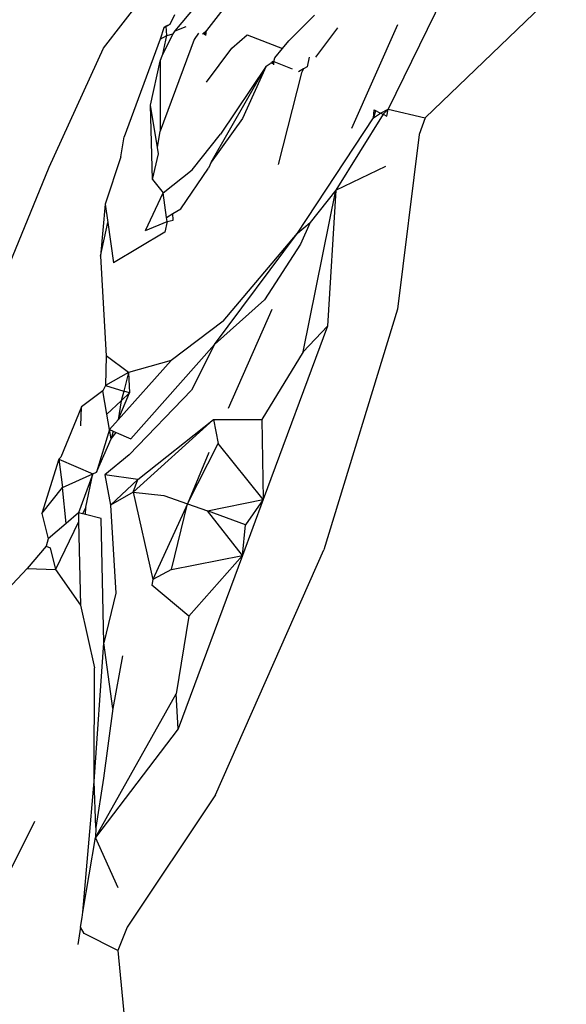
# Model space of a CAD drawing. Units: inches. Extents: x 67 to 347, y 11 to 125.
# Drawn here: x 105 to 105, y 123 to 124 of the extents above; entities that cross this region are included whole.
import ezdxf

# ---------------------------------------------------------------- set-up
doc = ezdxf.new("R2010")
doc.units = ezdxf.units.IN
doc.header["$MEASUREMENT"] = 0
doc.layers.add('Edges', color=7, linetype='Continuous')

# ---------------------------------------------------------------- blocks, each defined once
blk = doc.blocks.new('victorian mirrors pl')
at = {"layer": 'Edges'}
for p, q in [((-101.76031, -20.88707), (-101.80291, -20.97431)), ((-101.84819, -20.90517), (-101.87677, -20.94228)), ((-101.73048, -20.92254), (-101.78791, -20.97787)), ((-101.91869, -20.94944), (-101.90146, -20.92709)), ((-101.88955, -20.94236), (-101.87477, -20.92467)), ((-101.88984, -20.93591), (-101.89174, -20.93975)), ((-101.84334, -20.94653), (-101.83285, -20.93596)), ((-101.89411, -20.94123), (-101.89565, -20.94585)), ((-101.89174, -20.93975), (-101.89411, -20.94123)), ((-101.89325, -20.9405), (-101.89411, -20.94123)), ((-101.89174, -20.93975), (-101.89325, -20.9405)), ((-101.89288, -20.94427), (-101.89325, -20.9405)), ((-101.89039, -20.94357), (-101.88955, -20.94236)), ((-101.88955, -20.94236), (-101.88508, -20.94059)), ((-101.88011, -20.94329), (-101.88186, -20.94598)), ((-101.87844, -20.94381), (-101.87677, -20.94228)), ((-101.87677, -20.94228), (-101.8779, -20.94403)), ((-101.87713, -20.94435), (-101.87677, -20.94228)), ((-101.83235, -20.95313), (-101.82344, -20.94122)), ((-101.79913, -20.93989), (-101.81778, -20.98218)), ((-101.89565, -20.94585), (-101.9103, -20.98547)), ((-101.88186, -20.94598), (-101.89571, -20.98325)), ((-101.89565, -20.94585), (-101.89288, -20.94427)), ((-101.89462, -20.95189), (-101.89039, -20.94357)), ((-101.89462, -20.95189), (-101.89288, -20.94427)), ((-101.89288, -20.94427), (-101.89039, -20.94357)), ((-101.86646, -20.94944), (-101.86028, -20.94401)), ((-101.86028, -20.94401), (-101.84589, -20.94959)), ((-101.84589, -20.94959), (-101.84334, -20.94653)), ((-101.94081, -20.99793), (-101.91869, -20.94944)), ((-101.87687, -20.96324), (-101.86646, -20.94944)), ((-101.84906, -20.95342), (-101.84589, -20.94959)), ((-101.89959, -20.97259), (-101.89567, -20.9548)), ((-101.89567, -20.9548), (-101.89571, -20.98325)), ((-101.89567, -20.9548), (-101.89517, -20.95329)), ((-101.89517, -20.95329), (-101.89462, -20.95189)), ((-101.84938, -20.9549), (-101.85088, -20.95564)), ((-101.85056, -20.95565), (-101.84972, -20.95476)), ((-101.85005, -20.95588), (-101.84936, -20.95491)), ((-101.84939, -20.95618), (-101.84938, -20.9549)), ((-101.84938, -20.9549), (-101.84906, -20.95342)), ((-101.84938, -20.9549), (-101.84194, -20.9579)), ((-101.83503, -20.95316), (-101.83588, -20.957)), ((-101.87495, -20.99584), (-101.85249, -20.95675)), ((-101.85249, -20.95675), (-101.87113, -20.98451)), ((-101.85249, -20.95675), (-101.86217, -20.97801)), ((-101.85249, -20.95675), (-101.85088, -20.95564)), ((-101.83736, -20.95786), (-101.83938, -20.95902)), ((-101.83736, -20.95786), (-101.8382, -20.95954)), ((-101.83588, -20.957), (-101.83736, -20.95786)), ((-101.8382, -20.95954), (-101.8476, -20.99678)), ((-101.89877, -21.00291), (-101.89959, -20.97259)), ((-101.89675, -20.98993), (-101.89959, -20.97259)), ((-101.80884, -20.97781), (-101.80866, -20.9746)), ((-101.80802, -20.97493), (-101.80884, -20.97781)), ((-101.80866, -20.9746), (-101.8061, -20.97587)), ((-101.8061, -20.97587), (-101.80291, -20.97431)), ((-101.80291, -20.97431), (-101.80491, -20.97632)), ((-101.80352, -20.97707), (-101.80291, -20.97431)), ((-101.80291, -20.97431), (-101.78791, -20.97787)), ((-101.86217, -20.97801), (-101.87495, -20.99584)), ((-101.83975, -21.02479), (-101.80884, -20.97781)), ((-101.80491, -20.97632), (-101.82427, -21.00721)), ((-101.80884, -20.97781), (-101.8061, -20.97587)), ((-101.8061, -20.97587), (-101.80491, -20.97632)), ((-101.80491, -20.97632), (-101.80352, -20.97707)), ((-101.78791, -20.97787), (-101.79029, -20.98458)), ((-101.89675, -20.98993), (-101.89571, -20.98325)), ((-101.9116, -20.99374), (-101.9103, -20.98547)), ((-101.8826, -20.99893), (-101.87113, -20.98451)), ((-101.79029, -20.98458), (-101.79913, -21.05568)), ((-101.89633, -20.99246), (-101.89675, -20.98993)), ((-101.9116, -20.99374), (-101.91798, -21.01291)), ((-101.89877, -21.00291), (-101.89633, -20.99246)), ((-101.97288, -21.07614), (-101.94081, -20.99793)), ((-101.89445, -21.00839), (-101.8826, -20.99893)), ((-101.88731, -21.01483), (-101.87602, -20.9983)), ((-101.87495, -20.99584), (-101.87602, -20.9983)), ((-101.82427, -21.00721), (-101.80392, -20.99754)), ((-101.89877, -21.00291), (-101.89445, -21.00839)), ((-101.83745, -21.07301), (-101.82427, -21.00721)), ((-101.82427, -21.00721), (-101.83463, -21.02042)), ((-101.82427, -21.00721), (-101.82762, -21.06257)), ((-101.9016, -21.02368), (-101.89445, -21.00839)), ((-101.89304, -21.01838), (-101.89445, -21.00839)), ((-101.91798, -21.01291), (-101.91994, -21.03409)), ((-101.91798, -21.01291), (-101.91691, -21.02046)), ((-101.89048, -21.01679), (-101.88731, -21.01483)), ((-101.89304, -21.01838), (-101.89048, -21.01679)), ((-101.89282, -21.01995), (-101.89304, -21.01838)), ((-101.89282, -21.01995), (-101.89042, -21.01939)), ((-101.89042, -21.01939), (-101.89048, -21.01679)), ((-101.91994, -21.03409), (-101.91691, -21.02046)), ((-101.91691, -21.02046), (-101.91459, -21.03681)), ((-101.9016, -21.02368), (-101.89282, -21.01995)), ((-101.89282, -21.01995), (-101.89382, -21.02436)), ((-101.83975, -21.02479), (-101.83463, -21.02042)), ((-101.83463, -21.02042), (-101.83852, -21.02924)), ((-101.89382, -21.02436), (-101.91459, -21.03681)), ((-101.87356, -21.07004), (-101.83975, -21.02479)), ((-101.86998, -21.06054), (-101.83975, -21.02479)), ((-101.83852, -21.02924), (-101.85318, -21.05189)), ((-101.91994, -21.03409), (-101.91759, -21.07469)), ((-101.87356, -21.07004), (-101.85318, -21.05189)), ((-101.85025, -21.05583), (-101.86798, -21.09606)), ((-101.79913, -21.05568), (-101.82915, -21.15366)), ((-101.86998, -21.06054), (-101.89121, -21.07659)), ((-101.82762, -21.06257), (-101.85372, -21.13313)), ((-101.83745, -21.07301), (-101.82762, -21.06257)), ((-101.90758, -21.10846), (-101.87356, -21.07004)), ((-101.87356, -21.07004), (-101.88296, -21.08865)), ((-101.91759, -21.07469), (-101.91782, -21.08678)), ((-101.9085, -21.08149), (-101.91759, -21.07469)), ((-101.83745, -21.07301), (-101.85428, -21.10055)), ((-101.89121, -21.07659), (-101.91279, -21.10073)), ((-101.89121, -21.07659), (-101.9085, -21.08149)), ((-101.9085, -21.08149), (-101.91782, -21.08678)), ((-101.9085, -21.08149), (-101.91048, -21.08906)), ((-101.9085, -21.08149), (-101.90819, -21.08977)), ((-101.91782, -21.08678), (-101.91892, -21.08897)), ((-101.91782, -21.08678), (-101.91048, -21.08906)), ((-101.91892, -21.08897), (-101.92764, -21.0954)), ((-101.91728, -21.09847), (-101.91892, -21.08897)), ((-101.91279, -21.10073), (-101.90819, -21.08977)), ((-101.91048, -21.08906), (-101.9115, -21.09293)), ((-101.9115, -21.09293), (-101.90819, -21.08977)), ((-101.90819, -21.08977), (-101.91048, -21.08906)), ((-101.88296, -21.08865), (-101.90826, -21.11497)), ((-101.92764, -21.0954), (-101.93602, -21.11591)), ((-101.92797, -21.10322), (-101.92764, -21.0954)), ((-101.91728, -21.09847), (-101.9115, -21.09293)), ((-101.9115, -21.09293), (-101.91279, -21.10073)), ((-101.91632, -21.10467), (-101.91728, -21.09847)), ((-101.91279, -21.10073), (-101.91632, -21.10467)), ((-101.87401, -21.10061), (-101.90658, -21.1301)), ((-101.90468, -21.12498), (-101.87401, -21.10061)), ((-101.87401, -21.10061), (-101.85428, -21.10055)), ((-101.87401, -21.10061), (-101.87204, -21.11037)), ((-101.85428, -21.10055), (-101.85372, -21.13313)), ((-101.91632, -21.10467), (-101.92157, -21.12207)), ((-101.91632, -21.10467), (-101.91474, -21.10535)), ((-101.91556, -21.10847), (-101.91632, -21.10467)), ((-101.91474, -21.10535), (-101.91556, -21.10847)), ((-101.91556, -21.10847), (-101.91357, -21.10586)), ((-101.91474, -21.10535), (-101.91357, -21.10586)), ((-101.91357, -21.10586), (-101.90758, -21.10846)), ((-101.92157, -21.12207), (-101.91556, -21.10847)), ((-101.88451, -21.13488), (-101.87204, -21.11037)), ((-101.85372, -21.13313), (-101.87204, -21.11037)), ((-101.90826, -21.11497), (-101.91813, -21.12307)), ((-101.87592, -21.11407), (-101.88451, -21.13488)), ((-101.9369, -21.11669), (-101.94372, -21.13879)), ((-101.93602, -21.11591), (-101.9369, -21.11669)), ((-101.9369, -21.11669), (-101.93538, -21.12826)), ((-101.9369, -21.11669), (-101.92301, -21.12271)), ((-101.93538, -21.12826), (-101.92301, -21.12271)), ((-101.92301, -21.12271), (-101.92888, -21.13855)), ((-101.92586, -21.13625), (-101.92301, -21.12271)), ((-101.92301, -21.12271), (-101.92157, -21.12207)), ((-101.91813, -21.12307), (-101.91584, -21.13541)), ((-101.90468, -21.12498), (-101.91813, -21.12307)), ((-101.91584, -21.13541), (-101.90468, -21.12498)), ((-101.90658, -21.1301), (-101.90468, -21.12498)), ((-101.94372, -21.13879), (-101.93538, -21.12826)), ((-101.9339, -21.14298), (-101.93538, -21.12826)), ((-101.90658, -21.1301), (-101.91584, -21.13541)), ((-101.90658, -21.1301), (-101.89419, -21.13147)), ((-101.90658, -21.1301), (-101.89868, -21.1657)), ((-101.89419, -21.13147), (-101.88451, -21.13488)), ((-101.91584, -21.13541), (-101.91362, -21.17134)), ((-101.88451, -21.13488), (-101.89868, -21.1657)), ((-101.89104, -21.16163), (-101.88451, -21.13488)), ((-101.88451, -21.13488), (-101.87638, -21.13782)), ((-101.87638, -21.13782), (-101.85372, -21.13313)), ((-101.85372, -21.13313), (-101.86217, -21.15591)), ((-101.85372, -21.13313), (-101.8609, -21.14347)), ((-101.94372, -21.13879), (-101.94123, -21.14912)), ((-101.92888, -21.13855), (-101.9339, -21.14298)), ((-101.92888, -21.13855), (-101.9288, -21.14229)), ((-101.92718, -21.13897), (-101.92888, -21.13855)), ((-101.92603, -21.13925), (-101.92888, -21.13855)), ((-101.92586, -21.13625), (-101.92718, -21.13897)), ((-101.92603, -21.13925), (-101.92586, -21.13625)), ((-101.91958, -21.14084), (-101.92603, -21.13925)), ((-101.86217, -21.15591), (-101.87638, -21.13782)), ((-101.8609, -21.14347), (-101.87638, -21.13782)), ((-101.9339, -21.14298), (-101.94123, -21.14912)), ((-101.9288, -21.14229), (-101.93821, -21.16163)), ((-101.9288, -21.14229), (-101.92811, -21.17613)), ((-101.91858, -21.19146), (-101.91958, -21.14084)), ((-101.86217, -21.15591), (-101.8609, -21.14347)), ((-101.94123, -21.14912), (-101.94206, -21.15214)), ((-101.94206, -21.15214), (-101.9497, -21.16129)), ((-101.94206, -21.15214), (-101.94035, -21.15278)), ((-101.94035, -21.15278), (-101.93821, -21.16163)), ((-101.87311, -21.25329), (-101.82915, -21.15366)), ((-101.89104, -21.16163), (-101.86217, -21.15591)), ((-101.86217, -21.15591), (-101.88839, -21.22647)), ((-101.86217, -21.15591), (-101.88399, -21.18067)), ((-101.9497, -21.16129), (-101.97825, -21.19135)), ((-101.9497, -21.16129), (-101.93821, -21.16163)), ((-101.93821, -21.16163), (-101.92811, -21.17613)), ((-101.89104, -21.16163), (-101.89868, -21.1657)), ((-101.89868, -21.1657), (-101.89898, -21.16797)), ((-101.91362, -21.17134), (-101.91858, -21.19146)), ((-101.88399, -21.18067), (-101.89898, -21.16797)), ((-101.92811, -21.17613), (-101.9223, -21.20164)), ((-101.88399, -21.18067), (-101.88908, -21.21227)), ((-101.92247, -21.24791), (-101.91858, -21.19146)), ((-101.91485, -21.21823), (-101.91858, -21.19146)), ((-101.911, -21.1968), (-101.91485, -21.21823)), ((-101.92247, -21.24791), (-101.9223, -21.20164)), ((-101.92198, -21.27074), (-101.88908, -21.21227)), ((-101.88839, -21.22647), (-101.88908, -21.21227)), ((-101.91485, -21.21823), (-101.9187, -21.2466)), ((-101.88839, -21.22647), (-101.92198, -21.27074)), ((-101.92713, -21.30113), (-101.92247, -21.24791)), ((-101.9218, -21.26667), (-101.92247, -21.24791)), ((-101.9187, -21.2466), (-101.9218, -21.26667)), ((-101.87311, -21.25329), (-101.9091, -21.30723)), ((-101.94676, -21.26423), (-101.9623, -21.29535)), ((-101.9218, -21.26667), (-101.92198, -21.27074)), ((-101.92713, -21.30113), (-101.92198, -21.27074)), ((-101.91279, -21.2912), (-101.92198, -21.27074)), ((-101.92807, -21.30719), (-101.92733, -21.30334)), ((-101.92733, -21.30334), (-101.92713, -21.30113)), ((-101.92807, -21.30719), (-101.92917, -21.31433)), ((-101.92651, -21.3098), (-101.92807, -21.30719)), ((-101.9091, -21.30723), (-101.91282, -21.31675)), ((-101.91282, -21.31675), (-101.92651, -21.3098)), ((-101.91282, -21.31675), (-101.90522, -21.3958))]:
    blk.add_line(p, q, dxfattribs=at)

msp = doc.modelspace()

# ---------------------------------------------------------------- block references
msp.add_blockref('victorian mirrors pl', (206.49451, 144.73303))

doc.saveas('drawing.dxf')
